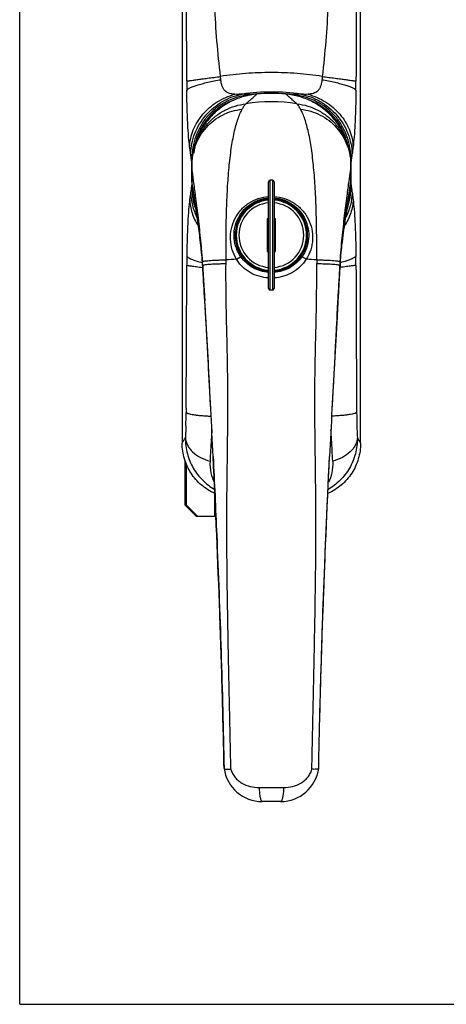
# Model space of a CAD drawing. Units: millimetres. Extents: x 903 to 1323, y 180 to 477.
# Drawn here: x 903 to 981, y 180 to 359 of the extents above; entities that cross this region are included whole.
import ezdxf

# ---------------------------------------------------------------- set-up
doc = ezdxf.new("R2010")
doc.units = ezdxf.units.MM
doc.layers.add('COMPONENTI_DI_ASSIEME', color=7, linetype='Continuous')

msp = doc.modelspace()

# ---------------------------------------------------------------- linework, layer by layer
at = {"color": 7, "linetype": 'Continuous'}
for q in [(903.152, 476.999), (1323.152, 179.999)]:
    msp.add_line((903.152, 179.999), q, dxfattribs=at)
at = {"layer": 'COMPONENTI_DI_ASSIEME', "color": 7, "linetype": 'Continuous'}
for p, q in [((932.748, 380.664), (932.748, 282.248)), ((965.248, 282.248), (965.248, 380.664)), ((946.345, 345.858), (946.345, 345.858)), ((951.652, 345.858), (951.651, 345.858)), ((934.498, 332.912), (934.5, 333.028)), ((934.498, 332.932), (934.498, 332.92)), ((934.498, 330.022), (934.498, 332.92)), ((934.498, 332.834), (934.498, 332.912)), ((934.498, 332.835), (934.498, 332.834)), ((934.498, 332.835), (934.498, 332.834)), ((934.498, 332.834), (934.498, 332.767)), ((934.498, 332.767), (934.498, 332.725)), ((963.498, 330.022), (963.498, 332.921)), ((963.498, 332.834), (963.498, 332.835)), ((949.198, 330.156), (948.798, 330.156)), ((948.498, 310.456), (948.498, 329.856)), ((949.498, 329.856), (949.498, 310.456)), ((948.248, 323.156), (948.248, 317.156)), ((948.498, 323.156), (948.248, 323.156)), ((949.748, 323.156), (949.498, 323.156)), ((949.748, 317.156), (949.748, 323.156)), ((948.248, 317.156), (948.498, 317.156)), ((949.498, 317.156), (949.748, 317.156)), ((936.43, 315.292), (936.44, 315.158)), ((936.498, 314.302), (936.528, 313.813)), ((961.468, 313.813), (961.498, 314.302)), ((961.498, 314.302), (961.498, 314.302)), ((961.564, 315.251), (961.567, 315.291)), ((936.528, 313.813), (936.866, 308.219)), ((947.63, 313.808), (947.522, 313.7)), ((950.366, 313.808), (950.474, 313.7)), ((961.145, 308.466), (961.468, 313.813)), ((949.198, 310.156), (948.798, 310.156)), ((933.558, 270.956), (933.558, 278.318)), ((933.558, 270.956), (933.297, 270.956)), ((935.558, 268.956), (933.558, 270.956)), ((935.297, 268.956), (938.895, 268.956)), ((950.688, 216.956), (947.308, 216.956))]:
    msp.add_line(p, q, dxfattribs=at)
at = {"layer": 'COMPONENTI_DI_ASSIEME', "color": 9, "linetype": 'Continuous'}
for p, q in [((945.099, 345.675), (945.088, 345.768)), ((946.389, 345.889), (946.343, 345.886)), ((951.654, 345.886), (951.607, 345.889)), ((952.898, 345.685), (952.908, 345.768)), ((934.481, 333.606), (934.481, 329.306)), ((934.521, 333.606), (934.481, 333.606)), ((963.48, 333.606), (963.516, 333.606)), ((963.516, 329.306), (963.516, 333.606)), ((948.798, 310.156), (948.798, 330.156)), ((949.198, 330.156), (949.198, 310.156)), ((934.531, 329.306), (934.481, 329.306)), ((934.909, 327.402), (934.498, 330.022)), ((963.087, 327.401), (963.498, 330.022)), ((963.465, 329.306), (963.516, 329.306)), ((936.475, 314.661), (936.471, 314.735)), ((936.498, 314.663), (936.498, 314.307)), ((936.498, 314.302), (936.498, 314.307)), ((936.528, 313.816), (936.498, 314.307)), ((961.468, 313.816), (961.498, 314.307)), ((961.498, 314.307), (961.498, 314.663)), ((961.498, 314.307), (961.498, 314.302)), ((961.521, 314.661), (961.526, 314.735)), ((936.528, 313.813), (936.528, 313.816)), ((961.468, 313.816), (961.468, 313.813)), ((933.469, 288.608), (933.464, 287.861)), ((964.527, 288.608), (964.532, 287.861)), ((938.633, 273.139), (938.633, 268.956)), ((938.763, 271.919), (938.763, 268.956))]:
    msp.add_line(p, q, dxfattribs=at)
at = {"layer": 'COMPONENTI_DI_ASSIEME', "color": 3, "linetype": 'Continuous'}
for p, q in [((933.297, 270.956), (933.297, 279.005)), ((935.297, 268.956), (933.297, 270.956))]:
    msp.add_line(p, q, dxfattribs=at)
at = {"layer": 'COMPONENTI_DI_ASSIEME', "color": 9, "linetype": 'Continuous'}
for centre, radius, start, end in [((-3508.363, 341.852), 4441.951, 0.082187, 0.4186), ((6109.056, 338.781), 5144.652, 179.604375, 179.894841), ((1132.882, 348.459), 199.299, 180.06761, 180.54895), ((763.919, 348.465), 200.494, 359.45254, 359.93095), ((948.998, 308.774), 37.465, 81.80935, 98.19072), ((949, 310.965), 35.021, 94.35167, 96.41259), ((948.998, 310.942), 35.045, 85.73016, 94.27022), ((948.996, 310.966), 35.021, 83.58773, 85.64729), ((948.998, 314.456), 30, 81.05222, 98.94778), ((949.17, 333.607), 14.689, 173.94625, 180.00281), ((949.272, 333.645), 14.242, 5.03939, 5.55109), ((948.725, 333.604), 14.791, 0.00918, 5.01013), ((945.381, 332.725), 10.883, 179.41728, 179.99996), ((951.946, 332.834), 11.552, 0.17304, 0.43171), ((949.221, 329.307), 14.74, 180.00354, 185.49623), ((948.826, 329.305), 14.689, 353.94625, 0.00281), ((948.521, 329.247), 14.038, 185.52722, 187.59095), ((949.505, 329.243), 14.008, 352.62739, 353.90523), ((1132.878, 314.454), 199.295, 179.4511, 179.93239), ((765.114, 314.454), 199.299, 0.06761, 0.54895), ((-3508.4, 321.061), 4441.988, 359.581401, 359.917815), ((828.539, 308.18), 108.153, 3.4366, 3.7714), ((869.76, 310.211), 66.864, 3.5126, 3.81662), ((761.198, 316.381), 179.544, 359.55306, 359.77074), ((948.381, 188.026), 127.865, 92.57441, 93.42562), ((949.699, 189.615), 126.274, 86.56899, 87.4336), ((1139.523, 316.397), 182.269, 180.23088, 180.44532), ((1069.447, 308.18), 108.143, 176.22858, 176.56341), ((1028.244, 310.21), 66.871, 176.18358, 176.48757), ((5406.359, 321.06), 4441.95, 180.082187, 180.4186), ((808.077, 288.681), 125.39, 358.51501, 359.62522), ((1089.966, 288.682), 125.437, 180.37501, 181.48476), ((1292.618, 262.094), 355.19, 176.34162, 176.64165), ((608.102, 262.264), 352.462, 3.35668, 3.66038), ((748.737, 396.741), 216.723, 328.10979, 328.40551), ((1318.662, 260.525), 381.282, 176.63557, 177.23057), ((580.828, 260.625), 379.786, 2.76527, 3.3626), ((1149.259, 396.741), 216.723, 211.59449, 211.89021), ((948.998, 581.968), 362.485, 269.64898, 270.35102)]:
    msp.add_arc(centre, radius, start, end, dxfattribs=at)
at = {"layer": 'COMPONENTI_DI_ASSIEME', "color": 7, "linetype": 'Continuous'}
for centre, radius, start, end in [((948.998, 316.018), 29.958, 84.91805, 95.0808), ((947.499, 332.889), 13.001, 169.985, 174.0767), ((947.446, 332.898), 12.947, 169.45396, 169.9827), ((946.099, 332.834), 11.601, 179.04229, 179.61578), ((947.319, 332.92), 12.821, 179.52175, 179.94337), ((946.302, 332.833), 11.804, 179.61866, 179.99192), ((948.798, 329.856), 0.3, 90, 180), ((949.198, 329.856), 0.3, 0, 90), ((947.498, 330.022), 13, 180, 190.58298), ((950.498, 330.022), 13, 349.34332, 0), ((948.998, 320.156), 6.6, 94.34971, 255.56321), ((948.998, 320.156), 6.5, 94.41748, 265.58252), ((948.998, 320.156), 6.6, 284.43679, 85.65029), ((948.998, 320.156), 6.5, 274.41748, 85.58252), ((948.998, 320.156), 6.4, 94.4826, 265.5174), ((948.998, 320.156), 5.9, 94.86505, 265.13495), ((948.998, 320.156), 6.4, 274.4826, 85.5174), ((948.998, 320.156), 5.9, 274.86505, 85.13495), ((868.602, 310.099), 68.026, 3.84608, 4.26482), ((871.567, 310.299), 65.054, 3.52758, 3.84533), ((-2168.342, 127.951), 3110.449, 2.95849, 3.441387), ((4066.267, 127.955), 3110.378, 176.558608, 177.04157), ((1026.416, 310.3), 65.041, 176.15457, 176.47247), ((1029.731, 310.075), 68.363, 175.65804, 176.1531), ((948.798, 310.456), 0.3, 180, 270), ((949.198, 310.456), 0.3, 270, 0), ((-1516.595, 162.299), 2457.798, 2.942996, 3.335258), ((3414.599, 162.299), 2457.806, 176.664708, 177.057067), ((-1702.195, 152.273), 2643.668, 2.765097, 2.953484), ((3600.048, 152.28), 2643.525, 177.046571, 177.234766), ((947.308, 223.956), 7, 188.047, 270), ((950.688, 223.956), 7, 270, 351.95264)]:
    msp.add_arc(centre, radius, start, end, dxfattribs=at)
at = {"layer": 'COMPONENTI_DI_ASSIEME', "color": 9, "linetype": 'Continuous'}
for points, knots in [([(939.737, 349.071), (939.477, 351.217), (939.054, 355.524), (938.507, 364.169), (938.356, 370.668), (938.32, 375.002)], [0, 0, 0, 0, 0.2496374, 0.499553, 1, 1, 1, 1]), ([(959.677, 375.002), (959.64, 370.668), (959.489, 364.169), (958.942, 355.524), (958.519, 351.217), (958.259, 349.071)], [0, 0, 0, 0, 0.500447, 0.7503626, 1, 1, 1, 1]), ([(933.583, 348.223), (933.605, 348.23), (933.665, 348.243), (933.781, 348.264), (933.946, 348.292), (934.261, 348.341), (934.768, 348.415), (935.502, 348.518), (936.392, 348.638), (937.414, 348.773), (938.544, 348.919), (939.331, 349.019), (939.737, 349.071)], [0, 0, 0, 0, 0.0108937, 0.0298733, 0.0568407, 0.0916408, 0.1838184, 0.3041819, 0.4498011, 0.6170776, 0.8020446, 1, 1, 1, 1]), ([(933.592, 346.549), (933.607, 346.587), (933.662, 346.666), (933.783, 346.774), (933.951, 346.887), (934.263, 347.057), (934.772, 347.27), (935.512, 347.521), (936.408, 347.775), (937.843, 348.125), (938.986, 348.349), (939.782, 348.488)], [0, 0, 0, 0, 0.0186986, 0.0430024, 0.0736758, 0.1109891, 0.2054513, 0.3252611, 0.4680399, 0.6306102, 1, 1, 1, 1]), ([(958.259, 349.071), (956.743, 349.324), (953.66, 349.683), (948.998, 349.848), (944.336, 349.683), (941.253, 349.324), (939.737, 349.071)], [0, 0, 0, 0, 0.2480105, 0.5000002, 0.7519897, 1, 1, 1, 1]), ([(939.782, 348.488), (939.776, 348.536), (939.754, 348.729), (939.742, 348.924), (939.737, 349.071)], [0, 0, 0, 0, 0.2469821, 1, 1, 1, 1]), ([(942.317, 345.831), (942.151, 345.842), (941.825, 345.876), (941.354, 345.982), (940.919, 346.161), (940.537, 346.438), (940.23, 346.827), (940.013, 347.315), (939.869, 347.879), (939.808, 348.279), (939.782, 348.488)], [0, 0, 0, 0, 0.1212876, 0.2377103, 0.3499402, 0.4612051, 0.5776774, 0.7056075, 0.8471652, 1, 1, 1, 1]), ([(958.214, 348.488), (958.188, 348.279), (958.127, 347.879), (957.983, 347.315), (957.766, 346.827), (957.46, 346.438), (957.077, 346.161), (956.642, 345.982), (956.171, 345.876), (955.846, 345.842), (955.679, 345.831)], [0, 0, 0, 0, 0.1528349, 0.2943928, 0.4223231, 0.5387952, 0.6500596, 0.7622891, 0.8787118, 1, 1, 1, 1]), ([(958.259, 349.071), (958.257, 349.021), (958.249, 348.827), (958.232, 348.632), (958.214, 348.488)], [0, 0, 0, 0, 0.2526837, 1, 1, 1, 1]), ([(958.214, 348.488), (959.011, 348.349), (960.154, 348.125), (961.588, 347.775), (962.484, 347.521), (963.224, 347.27), (963.733, 347.057), (964.046, 346.887), (964.214, 346.774), (964.334, 346.666), (964.389, 346.587), (964.404, 346.549)], [0, 0, 0, 0, 0.3693917, 0.5319628, 0.674742, 0.7945519, 0.8890136, 0.9263264, 0.9569992, 0.9813023, 1, 1, 1, 1]), ([(958.259, 349.071), (958.666, 349.019), (959.452, 348.919), (960.582, 348.773), (961.605, 348.638), (962.494, 348.517), (963.228, 348.415), (963.735, 348.341), (964.05, 348.291), (964.215, 348.264), (964.331, 348.242), (964.392, 348.23), (964.413, 348.223)], [0, 0, 0, 0, 0.1979554, 0.3829224, 0.5501989, 0.6958181, 0.8161816, 0.9083592, 0.9431593, 0.9701267, 0.9891063, 1, 1, 1, 1]), ([(934.109, 336.215), (934.033, 336.817), (933.901, 338.208), (933.752, 340.562), (933.641, 343.404), (933.603, 345.457), (933.592, 346.549)], [0, 0, 0, 0, 0.1759159, 0.404868, 0.6834988, 1, 1, 1, 1]), ([(964.404, 346.549), (964.394, 345.457), (964.355, 343.404), (964.244, 340.562), (964.095, 338.208), (963.963, 336.817), (963.887, 336.215)], [0, 0, 0, 0, 0.3165029, 0.595135, 0.8240866, 1, 1, 1, 1]), ([(934.109, 336.215), (934.125, 336.741), (934.259, 337.807), (934.742, 339.361), (935.495, 340.846), (936.496, 342.219), (937.715, 343.44), (939.578, 344.817), (941.2, 345.53), (942.317, 345.831)], [0, 0, 0, 0, 0.1172216, 0.2373356, 0.3603425, 0.4859775, 0.6136639, 0.7426157, 1, 1, 1, 1]), ([(934.296, 334.995), (934.31, 335.617), (934.457, 336.876), (935.199, 339.33), (936.921, 342.143), (939.459, 344.263), (941.797, 345.386), (943.037, 345.738), (943.661, 345.856)], [0, 0, 0, 0, 0.1211988, 0.2449378, 0.4969807, 0.750741, 0.8764198, 1, 1, 1, 1]), ([(945.088, 345.768), (944.417, 345.691), (943.084, 345.441), (941.169, 344.751), (939.399, 343.743), (937.839, 342.434), (936.542, 340.863), (935.548, 339.084), (934.875, 337.164), (934.634, 335.828), (934.562, 335.156)], [0, 0, 0, 0, 0.1250096, 0.2500013, 0.3749832, 0.499963, 0.6249541, 0.7499642, 0.8749791, 1, 1, 1, 1]), ([(942.474, 344.891), (941.621, 344.603), (939.971, 343.832), (937.854, 342.107), (936.234, 339.909), (935.54, 338.225), (935.291, 337.359)], [0, 0, 0, 0, 0.2499983, 0.4999495, 0.7499378, 1, 1, 1, 1]), ([(943.661, 345.856), (943.43, 345.837), (942.982, 345.807), (942.533, 345.816), (942.317, 345.831)], [0, 0, 0, 0, 0.5173052, 1, 1, 1, 1]), ([(945.088, 345.768), (944.96, 345.776), (944.706, 345.791), (944.335, 345.808), (943.987, 345.829), (943.765, 345.846), (943.661, 345.856)], [0, 0, 0, 0, 0.2692432, 0.5337075, 0.7795869, 1, 1, 1, 1]), ([(944.332, 344.091), (944.473, 344.21), (944.742, 344.437), (945.119, 344.763), (945.45, 345.055), (945.733, 345.31), (945.938, 345.497), (946.077, 345.625), (946.16, 345.701), (946.228, 345.764), (946.28, 345.811), (946.317, 345.841), (946.337, 345.857), (946.345, 345.858)], [0, 0, 0, 0, 0.2067822, 0.393212, 0.5582162, 0.7009453, 0.8199095, 0.8694661, 0.9117762, 0.9463655, 0.9728263, 0.9906578, 1, 1, 1, 1]), ([(953.664, 344.091), (953.523, 344.21), (953.256, 344.437), (952.879, 344.763), (952.549, 345.055), (952.266, 345.31), (952.061, 345.497), (951.922, 345.624), (951.839, 345.701), (951.771, 345.763), (951.718, 345.811), (951.681, 345.841), (951.66, 345.857), (951.651, 345.858)], [0, 0, 0, 0, 0.2065224, 0.3927237, 0.5575505, 0.7001718, 0.8191305, 0.8687298, 0.9111143, 0.9458099, 0.9724061, 0.9904126, 1, 1, 1, 1]), ([(954.336, 345.856), (954.231, 345.846), (954.009, 345.829), (953.661, 345.808), (953.29, 345.791), (953.036, 345.776), (952.908, 345.768)], [0, 0, 0, 0, 0.2203785, 0.4662828, 0.7306113, 1, 1, 1, 1]), ([(963.447, 335.022), (963.382, 335.7), (963.152, 337.049), (962.491, 338.991), (961.503, 340.793), (960.206, 342.387), (958.638, 343.716), (956.857, 344.738), (954.928, 345.438), (953.584, 345.691), (952.908, 345.768)], [0, 0, 0, 0, 0.1249821, 0.2499815, 0.3750076, 0.5000479, 0.6250733, 0.7500672, 0.8750366, 1, 1, 1, 1]), ([(955.679, 345.831), (955.463, 345.816), (955.014, 345.807), (954.567, 345.837), (954.336, 345.856)], [0, 0, 0, 0, 0.4826949, 1, 1, 1, 1]), ([(954.336, 345.856), (954.96, 345.738), (956.199, 345.386), (958.538, 344.263), (961.075, 342.143), (962.797, 339.33), (963.539, 336.876), (963.686, 335.617), (963.7, 334.995)], [0, 0, 0, 0, 0.1235801, 0.2492589, 0.5030194, 0.7550623, 0.8788013, 1, 1, 1, 1]), ([(955.679, 345.831), (956.797, 345.53), (958.418, 344.817), (960.281, 343.44), (961.5, 342.219), (962.501, 340.846), (963.255, 339.361), (963.738, 337.807), (963.871, 336.741), (963.887, 336.215)], [0, 0, 0, 0, 0.2573837, 0.3863353, 0.5140217, 0.6396567, 0.7626637, 0.8827779, 1, 1, 1, 1]), ([(962.648, 337.554), (962.393, 338.385), (961.702, 339.999), (960.129, 342.11), (958.094, 343.78), (956.512, 344.542), (955.693, 344.832)], [0, 0, 0, 0, 0.2500126, 0.5000484, 0.7500495, 1, 1, 1, 1]), ([(934.499, 332.835), (934.505, 333.473), (934.63, 334.748), (935.15, 336.588), (935.987, 338.296), (937.113, 339.817), (938.492, 341.101), (940.081, 342.106), (941.827, 342.8), (943.058, 343.04), (943.679, 343.103)], [0, 0, 0, 0, 0.1270344, 0.253323, 0.3788499, 0.5036764, 0.6279596, 0.7519267, 0.8758487, 1, 1, 1, 1]), ([(934.5, 333.028), (934.511, 333.708), (934.654, 335.068), (935.221, 337.033), (936.124, 338.864), (937.332, 340.499), (938.807, 341.886), (940.502, 342.979), (942.361, 343.743), (943.672, 344.016), (944.332, 344.091)], [0, 0, 0, 0, 0.1264092, 0.2525905, 0.3784042, 0.5037253, 0.6284983, 0.752736, 0.8765233, 1, 1, 1, 1]), ([(940.741, 315.663), (940.733, 317.149), (940.734, 320.091), (940.811, 324.42), (940.981, 328.547), (941.257, 332.367), (941.65, 335.788), (942.095, 338.345), (942.531, 340.125), (942.874, 341.257), (943.245, 342.241), (943.53, 342.835), (943.679, 343.103)], [0, 0, 0, 0, 0.16052, 0.3176802, 0.4675827, 0.6064876, 0.7311929, 0.8392373, 0.886488, 0.9290472, 0.9668713, 1, 1, 1, 1]), ([(943.679, 343.103), (943.782, 343.289), (943.982, 343.63), (944.216, 343.95), (944.332, 344.091)], [0, 0, 0, 0, 0.5380086, 1, 1, 1, 1]), ([(953.664, 344.091), (954.329, 344.015), (955.648, 343.739), (957.518, 342.967), (959.221, 341.861), (960.7, 340.459), (961.908, 338.807), (962.805, 336.958), (963.361, 334.975), (963.493, 333.605), (963.498, 332.921)], [0, 0, 0, 0, 0.1234774, 0.2472647, 0.3715045, 0.4962808, 0.6216062, 0.7474227, 0.8736059, 1, 1, 1, 1]), ([(954.317, 343.103), (954.215, 343.289), (954.014, 343.63), (953.781, 343.951), (953.664, 344.091)], [0, 0, 0, 0, 0.5380001, 1, 1, 1, 1]), ([(954.317, 343.103), (954.942, 343.04), (956.182, 342.797), (957.94, 342.095), (959.537, 341.077), (960.92, 339.777), (962.046, 338.238), (962.876, 336.511), (963.385, 334.652), (963.498, 333.368), (963.498, 332.725)], [0, 0, 0, 0, 0.1241342, 0.2480387, 0.3719935, 0.496272, 0.6211038, 0.7466442, 0.8729556, 1, 1, 1, 1]), ([(957.256, 315.663), (957.263, 317.149), (957.262, 320.091), (957.185, 324.42), (957.015, 328.547), (956.739, 332.367), (956.347, 335.788), (955.901, 338.345), (955.465, 340.125), (955.123, 341.257), (954.751, 342.241), (954.466, 342.835), (954.317, 343.103)], [0, 0, 0, 0, 0.1605202, 0.3176806, 0.4675831, 0.6064876, 0.7311923, 0.8392361, 0.8864866, 0.9290458, 0.9668702, 1, 1, 1, 1]), ([(934.296, 334.995), (934.264, 335.184), (934.194, 335.59), (934.136, 335.997), (934.109, 336.215)], [0, 0, 0, 0, 0.4665761, 1, 1, 1, 1]), ([(963.887, 336.215), (963.86, 335.997), (963.802, 335.59), (963.733, 335.184), (963.7, 334.995)], [0, 0, 0, 0, 0.5334232, 1, 1, 1, 1]), ([(934.481, 333.606), (934.451, 333.851), (934.394, 334.315), (934.333, 334.778), (934.296, 334.995)], [0, 0, 0, 0, 0.5282573, 1, 1, 1, 1]), ([(963.7, 334.995), (963.663, 334.778), (963.603, 334.315), (963.546, 333.851), (963.516, 333.606)], [0, 0, 0, 0, 0.4717394, 1, 1, 1, 1]), ([(934.827, 330.068), (934.781, 330.401), (934.698, 330.994), (934.594, 331.771), (934.531, 332.279), (934.504, 332.572), (934.498, 332.68), (934.498, 332.725)], [0, 0, 0, 0, 0.3766999, 0.6704774, 0.8786622, 0.9502069, 1, 1, 1, 1]), ([(963.169, 330.068), (963.215, 330.401), (963.298, 330.994), (963.402, 331.771), (963.465, 332.279), (963.492, 332.572), (963.498, 332.68), (963.498, 332.725)], [0, 0, 0, 0, 0.3767118, 0.6704953, 0.8786771, 0.9502161, 1, 1, 1, 1]), ([(934.481, 329.306), (934.451, 329.061), (934.394, 328.597), (934.333, 328.134), (934.296, 327.917)], [0, 0, 0, 0, 0.5282596, 1, 1, 1, 1]), ([(936.459, 315.294), (936.363, 316.75), (936.121, 319.569), (935.682, 323.565), (935.245, 327.034), (934.955, 329.141), (934.827, 330.068)], [0, 0, 0, 0, 0.2945674, 0.5707274, 0.8111606, 1, 1, 1, 1]), ([(961.538, 315.294), (961.634, 316.75), (961.876, 319.569), (962.314, 323.565), (962.751, 327.034), (963.041, 329.141), (963.169, 330.068)], [0, 0, 0, 0, 0.2945644, 0.5707227, 0.8111571, 1, 1, 1, 1]), ([(963.516, 329.306), (963.546, 329.061), (963.603, 328.598), (963.663, 328.134), (963.7, 327.917)], [0, 0, 0, 0, 0.5282573, 1, 1, 1, 1]), ([(934.109, 326.697), (934.033, 326.095), (933.901, 324.704), (933.752, 322.35), (933.641, 319.508), (933.603, 317.455), (933.592, 316.363)], [0, 0, 0, 0, 0.1759134, 0.404865, 0.6834971, 1, 1, 1, 1]), ([(934.296, 327.917), (934.264, 327.728), (934.194, 327.322), (934.136, 326.915), (934.109, 326.697)], [0, 0, 0, 0, 0.4665769, 1, 1, 1, 1]), ([(934.109, 326.697), (934.135, 325.865), (934.441, 324.168), (935.189, 322.62), (935.657, 321.893)], [0, 0, 0, 0, 0.4904996, 1, 1, 1, 1]), ([(934.296, 327.917), (934.314, 327.143), (934.533, 325.575), (935.086, 324.093), (935.438, 323.382)], [0, 0, 0, 0, 0.4938605, 1, 1, 1, 1]), ([(936.471, 314.735), (936.388, 315.945), (936.167, 318.303), (935.638, 322.526), (935.194, 325.535), (934.909, 327.402)], [0, 0, 0, 0, 0.2851775, 0.5563718, 1, 1, 1, 1]), ([(942.638, 315.762), (942.31, 316.309), (941.79, 317.491), (941.471, 319.398), (941.636, 321.328), (942.28, 323.159), (943.367, 324.769), (944.831, 326.052), (946.578, 326.916), (947.856, 327.172), (948.498, 327.214)], [0, 0, 0, 0, 0.1244861, 0.2490351, 0.3737423, 0.4986283, 0.6236965, 0.7489588, 0.874411, 1, 1, 1, 1]), ([(943.457, 316.206), (943.111, 316.693), (942.545, 317.763), (942.146, 319.53), (942.221, 321.341), (942.767, 323.071), (943.747, 324.598), (945.093, 325.817), (946.712, 326.642), (947.901, 326.89), (948.498, 326.934)], [0, 0, 0, 0, 0.1248545, 0.2496781, 0.3745417, 0.4994669, 0.6244651, 0.7495537, 0.8747401, 1, 1, 1, 1]), ([(949.498, 327.214), (950.143, 327.171), (951.427, 326.918), (953.187, 326.061), (954.423, 324.993), (955.22, 323.975), (955.878, 322.864), (956.422, 321.332), (956.556, 319.713), (956.413, 318.434), (956.107, 317.187), (955.696, 316.303), (955.353, 315.762)], [0, 0, 0, 0, 0.1255538, 0.2509784, 0.3762203, 0.4388986, 0.501527, 0.6263699, 0.7510003, 0.8133657, 0.8756859, 1, 1, 1, 1]), ([(949.498, 326.934), (950.096, 326.89), (951.285, 326.642), (952.905, 325.816), (954.251, 324.595), (955.231, 323.066), (955.776, 321.335), (955.85, 319.524), (955.449, 317.759), (954.883, 316.69), (954.538, 316.205)], [0, 0, 0, 0, 0.1252945, 0.2505428, 0.375719, 0.5008108, 0.6258031, 0.7506697, 0.8753901, 1, 1, 1, 1]), ([(961.526, 314.735), (961.608, 315.945), (961.83, 318.303), (962.358, 322.526), (962.802, 325.535), (963.087, 327.401)], [0, 0, 0, 0, 0.2851731, 0.5563698, 1, 1, 1, 1]), ([(963.887, 326.697), (963.862, 325.865), (963.555, 324.169), (962.808, 322.621), (962.34, 321.894)], [0, 0, 0, 0, 0.4905007, 1, 1, 1, 1]), ([(963.7, 327.917), (963.683, 327.143), (963.463, 325.574), (962.91, 324.092), (962.557, 323.381)], [0, 0, 0, 0, 0.4938589, 1, 1, 1, 1]), ([(962.799, 324.872), (962.871, 325.08), (963.136, 325.921), (963.312, 326.79), (963.397, 327.446)], [0, 0, 0, 0, 0.2501714, 1, 1, 1, 1]), ([(963.7, 327.917), (963.733, 327.728), (963.802, 327.323), (963.86, 326.915), (963.887, 326.697)], [0, 0, 0, 0, 0.4665761, 1, 1, 1, 1]), ([(963.887, 326.697), (963.963, 326.095), (964.095, 324.704), (964.244, 322.35), (964.355, 319.508), (964.394, 317.455), (964.404, 316.363)], [0, 0, 0, 0, 0.1759159, 0.404868, 0.6834988, 1, 1, 1, 1]), ([(933.592, 316.363), (933.612, 316.313), (933.694, 316.21), (933.872, 316.072), (934.127, 315.926), (934.605, 315.704), (935.381, 315.429), (936.055, 315.236), (936.434, 315.137)], [0, 0, 0, 0, 0.0512936, 0.1222527, 0.2151826, 0.330458, 0.6258475, 1, 1, 1, 1]), ([(942.638, 315.762), (942.732, 315.822), (942.873, 315.909), (943.058, 316.016), (943.181, 316.085), (943.286, 316.141), (943.361, 316.177), (943.407, 316.196), (943.431, 316.205), (943.446, 316.209), (943.456, 316.208), (943.457, 316.206)], [0, 0, 0, 0, 0.3591097, 0.5299822, 0.683723, 0.8128883, 0.911075, 0.9470867, 0.9737985, 0.9911813, 1, 1, 1, 1]), ([(948.498, 313.365), (948.001, 313.402), (947.013, 313.586), (945.632, 314.177), (944.413, 315.053), (943.746, 315.801), (943.457, 316.206)], [0, 0, 0, 0, 0.2507818, 0.5005642, 0.7499328, 1, 1, 1, 1]), ([(954.538, 316.205), (954.25, 315.801), (953.584, 315.053), (952.366, 314.177), (950.984, 313.586), (949.996, 313.402), (949.498, 313.365)], [0, 0, 0, 0, 0.2495066, 0.4989611, 0.7490597, 1, 1, 1, 1]), ([(955.353, 315.762), (955.26, 315.825), (955.122, 315.914), (954.94, 316.023), (954.818, 316.092), (954.713, 316.147), (954.631, 316.185), (954.578, 316.205), (954.55, 316.209), (954.54, 316.207), (954.538, 316.205)], [0, 0, 0, 0, 0.3577469, 0.5278644, 0.6809502, 0.8096852, 0.9078254, 0.9711468, 0.9893992, 1, 1, 1, 1]), ([(964.404, 316.363), (964.384, 316.313), (964.302, 316.21), (964.124, 316.072), (963.87, 315.926), (963.391, 315.704), (962.616, 315.429), (961.942, 315.237), (961.563, 315.137)], [0, 0, 0, 0, 0.051299, 0.1222612, 0.2151922, 0.3304671, 0.6258526, 1, 1, 1, 1]), ([(933.583, 314.689), (933.614, 314.679), (933.704, 314.662), (933.88, 314.631), (934.136, 314.591), (934.47, 314.541), (934.878, 314.482), (935.558, 314.387), (936.103, 314.313), (936.487, 314.262)], [0, 0, 0, 0, 0.0327931, 0.0937868, 0.1824416, 0.2978247, 0.4388283, 0.6039976, 1, 1, 1, 1]), ([(936.459, 315.294), (936.46, 315.307), (936.487, 315.336), (936.591, 315.383), (936.816, 315.435), (937.186, 315.488), (937.689, 315.538), (938.313, 315.582), (939.044, 315.618), (939.865, 315.646), (940.441, 315.658), (940.741, 315.663)], [0, 0, 0, 0, 0.0091886, 0.0248741, 0.079916, 0.1670249, 0.2846944, 0.4304, 0.6008275, 0.7922157, 1, 1, 1, 1]), ([(936.498, 314.663), (936.499, 314.675), (936.528, 314.701), (936.588, 314.725), (936.685, 314.753), (936.883, 314.791), (937.217, 314.834), (937.715, 314.877), (938.332, 314.914), (939.056, 314.945), (939.87, 314.968), (940.44, 314.977), (940.737, 314.98)], [0, 0, 0, 0, 0.0085052, 0.0237811, 0.0470284, 0.0784446, 0.1653998, 0.2831033, 0.4290016, 0.599765, 0.7916223, 1, 1, 1, 1]), ([(941.625, 222.831), (941.612, 223.308), (941.594, 224.264), (941.567, 225.697), (941.536, 227.129), (941.495, 229.04), (941.444, 231.427), (941.361, 235.248), (941.258, 240.024), (941.14, 245.758), (941.035, 251.495), (940.921, 259.153), (940.864, 266.818), (940.921, 274.49), (941.025, 282.179), (941.119, 289.882), (941.001, 297.594), (940.817, 305.318), (940.705, 311.115), (940.737, 314.98)], [0, 0, 0, 0, 0.0155546, 0.0311034, 0.0466537, 0.0622032, 0.0933001, 0.1243969, 0.1865989, 0.2488237, 0.3110827, 0.373384, 0.4981302, 0.560584, 0.6231146, 0.7484741, 0.8112974, 0.8741762, 1, 1, 1, 1]), ([(948.498, 312.357), (947.909, 312.393), (946.738, 312.594), (945.102, 313.283), (943.914, 314.164), (943.124, 315.029), (942.79, 315.512), (942.638, 315.762)], [0, 0, 0, 0, 0.2514914, 0.5016357, 0.7505553, 0.875176, 1, 1, 1, 1]), ([(955.353, 315.762), (955.037, 315.274), (954.284, 314.371), (952.873, 313.313), (951.25, 312.609), (950.084, 312.398), (949.498, 312.36)], [0, 0, 0, 0, 0.2490123, 0.4981401, 0.7484229, 1, 1, 1, 1]), ([(956.371, 222.831), (956.384, 223.308), (956.402, 224.264), (956.429, 225.697), (956.46, 227.129), (956.501, 229.04), (956.552, 231.427), (956.635, 235.248), (956.738, 240.024), (956.856, 245.758), (956.962, 251.495), (957.076, 259.153), (957.132, 266.818), (957.075, 274.49), (956.971, 282.179), (956.877, 289.882), (956.995, 297.594), (957.179, 305.318), (957.291, 311.115), (957.26, 314.98)], [0, 0, 0, 0, 0.0155544, 0.0311036, 0.0466538, 0.0622032, 0.0933001, 0.1243969, 0.1865988, 0.2488237, 0.3110827, 0.373384, 0.4981302, 0.560584, 0.6231146, 0.7484741, 0.8112974, 0.8741762, 1, 1, 1, 1]), ([(957.256, 315.663), (957.555, 315.658), (958.131, 315.646), (958.952, 315.618), (959.683, 315.582), (960.307, 315.538), (960.811, 315.488), (961.18, 315.435), (961.405, 315.383), (961.509, 315.336), (961.536, 315.307), (961.538, 315.294)], [0, 0, 0, 0, 0.2077827, 0.3991694, 0.5695955, 0.7153, 0.8329686, 0.9200773, 0.9751202, 0.9908074, 1, 1, 1, 1]), ([(957.26, 314.98), (957.557, 314.977), (958.127, 314.968), (958.94, 314.945), (959.664, 314.914), (960.282, 314.877), (960.779, 314.834), (961.113, 314.791), (961.311, 314.753), (961.408, 314.725), (961.469, 314.701), (961.497, 314.675), (961.498, 314.663)], [0, 0, 0, 0, 0.2083776, 0.4002349, 0.5709982, 0.7168964, 0.8345999, 0.9215551, 0.9529713, 0.9762187, 0.9914946, 1, 1, 1, 1]), ([(964.413, 314.689), (964.383, 314.679), (964.292, 314.662), (964.117, 314.631), (963.86, 314.591), (963.526, 314.541), (963.118, 314.482), (962.438, 314.387), (961.894, 314.313), (961.51, 314.262)], [0, 0, 0, 0, 0.0327931, 0.0937868, 0.1824417, 0.2978247, 0.4388283, 0.6039975, 1, 1, 1, 1]), ([(933.464, 287.861), (933.476, 287.84), (933.519, 287.798), (933.607, 287.746), (933.73, 287.694), (933.96, 287.619), (934.331, 287.533), (934.871, 287.442), (935.527, 287.358), (936.284, 287.284), (937.129, 287.221), (937.719, 287.189), (938.026, 287.175)], [0, 0, 0, 0, 0.0157426, 0.0374726, 0.0659396, 0.1013791, 0.1930389, 0.3113846, 0.4542933, 0.6189354, 0.802079, 1, 1, 1, 1]), ([(964.532, 287.861), (964.52, 287.839), (964.477, 287.798), (964.389, 287.746), (964.266, 287.694), (964.037, 287.619), (963.665, 287.533), (963.125, 287.442), (962.47, 287.358), (961.712, 287.284), (960.868, 287.221), (960.277, 287.189), (959.97, 287.175)], [0, 0, 0, 0, 0.0157422, 0.037472, 0.065939, 0.1013786, 0.1930386, 0.3113846, 0.4542934, 0.6189357, 0.8020794, 1, 1, 1, 1]), ([(933.425, 285.431), (933.419, 285.232), (933.397, 284.487), (933.367, 283.743), (933.337, 283.199)], [0, 0, 0, 0, 0.2681336, 1, 1, 1, 1]), ([(964.572, 285.431), (964.577, 285.232), (964.599, 284.487), (964.63, 283.743), (964.66, 283.199)], [0, 0, 0, 0, 0.2681341, 1, 1, 1, 1]), ([(933.337, 283.199), (933.324, 282.235), (933.56, 280.307), (934.657, 277.647), (936.384, 275.409), (937.878, 274.283), (938.676, 273.838)], [0, 0, 0, 0, 0.2566325, 0.5091765, 0.7570206, 1, 1, 1, 1]), ([(933.337, 283.199), (933.353, 282.973), (933.436, 282.514), (933.707, 281.852), (934.116, 281.22), (934.855, 280.414), (936.082, 279.566), (937.216, 279.121), (937.825, 278.948)], [0, 0, 0, 0, 0.103822, 0.211726, 0.3255338, 0.4464662, 0.71018, 1, 1, 1, 1]), ([(964.66, 283.199), (964.673, 282.235), (964.437, 280.307), (963.339, 277.647), (961.613, 275.409), (960.118, 274.283), (959.321, 273.838)], [0, 0, 0, 0, 0.2566289, 0.5091704, 0.7570139, 1, 1, 1, 1]), ([(964.66, 283.199), (964.644, 282.973), (964.56, 282.514), (964.289, 281.852), (963.88, 281.22), (963.142, 280.414), (961.915, 279.566), (960.78, 279.121), (960.172, 278.948)], [0, 0, 0, 0, 0.1038238, 0.2117291, 0.3255374, 0.4464696, 0.7101816, 1, 1, 1, 1]), ([(937.825, 278.948), (937.792, 278.242), (937.891, 276.903), (938.331, 275.632), (938.619, 275.082)], [0, 0, 0, 0, 0.532306, 1, 1, 1, 1]), ([(960.172, 278.948), (960.205, 278.242), (960.106, 276.903), (959.666, 275.631), (959.378, 275.082)], [0, 0, 0, 0, 0.5323035, 1, 1, 1, 1]), ([(941.625, 222.831), (941.689, 222.556), (941.891, 222.028), (942.363, 221.338), (942.952, 220.764), (943.846, 220.147), (945.128, 219.633), (946.225, 219.493), (946.777, 219.489)], [0, 0, 0, 0, 0.1285559, 0.2545765, 0.378388, 0.501327, 0.7481618, 1, 1, 1, 1]), ([(951.219, 219.489), (951.771, 219.493), (952.868, 219.633), (954.15, 220.147), (955.045, 220.764), (955.633, 221.338), (956.105, 222.028), (956.307, 222.556), (956.371, 222.831)], [0, 0, 0, 0, 0.2518383, 0.498673, 0.621612, 0.7454235, 0.8714441, 1, 1, 1, 1]), ([(946.777, 219.489), (946.782, 219.318), (946.797, 218.985), (946.835, 218.506), (946.887, 218.072), (946.95, 217.697), (947.025, 217.391), (947.097, 217.185), (947.163, 217.065), (947.216, 216.993), (947.273, 216.956), (947.308, 216.956)], [0, 0, 0, 0, 0.1936491, 0.3763006, 0.5422943, 0.6869532, 0.8062532, 0.8974703, 0.9323189, 0.9603076, 1, 1, 1, 1]), ([(951.219, 219.489), (951.214, 219.318), (951.199, 218.985), (951.162, 218.506), (951.11, 218.072), (951.046, 217.697), (950.971, 217.391), (950.9, 217.185), (950.834, 217.065), (950.78, 216.993), (950.723, 216.956), (950.688, 216.956)], [0, 0, 0, 0, 0.1936491, 0.3763006, 0.5422944, 0.6869533, 0.8062532, 0.8974703, 0.9323189, 0.9603076, 1, 1, 1, 1])]:
    msp.add_open_spline(points, degree=3, knots=knots, dxfattribs=at)
at = {"layer": 'COMPONENTI_DI_ASSIEME', "color": 7, "linetype": 'Continuous'}
for points, knots in [([(946.344, 345.858), (945.547, 345.787), (943.963, 345.497), (941.709, 344.633), (939.653, 343.37), (937.864, 341.75), (936.405, 339.831), (935.324, 337.681), (934.662, 335.387), (934.505, 333.808), (934.499, 333.027)], [0, 0, 0, 0, 0.1255167, 0.2510381, 0.3765641, 0.5020623, 0.627465, 0.7526307, 0.8774374, 1, 1, 1, 1]), ([(963.498, 332.921), (963.498, 333.706), (963.353, 335.295), (962.702, 337.605), (961.629, 339.773), (960.171, 341.709), (958.378, 343.345), (956.313, 344.621), (954.048, 345.494), (952.454, 345.786), (951.653, 345.858)], [0, 0, 0, 0, 0.1225318, 0.2472516, 0.3724098, 0.4978223, 0.6233464, 0.7489038, 0.8744672, 1, 1, 1, 1]), ([(934.718, 327.644), (934.706, 327.708), (934.828, 327.04), (934.88, 326.727), (935.116, 325.375), (935.352, 323.948), (935.644, 322.09), (935.938, 320.012), (936.217, 317.712), (936.367, 316.115), (936.43, 315.292)], [0, 0, 0, 0, 0.0157802, 0.0748761, 0.1696064, 0.2941107, 0.4437011, 0.6142804, 0.8014192, 1, 1, 1, 1]), ([(961.567, 315.291), (961.63, 316.115), (961.78, 317.713), (962.058, 320.009), (962.354, 322.101), (962.638, 323.918), (962.895, 325.458), (963.064, 326.437), (963.19, 327.151), (963.218, 327.31), (963.284, 327.674), (963.274, 327.618)], [0, 0, 0, 0, 0.1990602, 0.3866009, 0.5575295, 0.7074236, 0.8321467, 0.9270437, 0.9614674, 0.9863014, 1, 1, 1, 1]), ([(947.348, 313.749), (947.348, 313.75), (947.354, 313.748), (947.361, 313.748), (947.377, 313.744), (947.397, 313.74), (947.423, 313.735), (947.469, 313.725), (947.506, 313.717), (947.532, 313.711)], [0, 0, 0, 0, 0.0156825, 0.0631083, 0.1423884, 0.2532866, 0.3952474, 0.5675371, 1, 1, 1, 1]), ([(948.498, 313.545), (948.417, 313.551), (948.263, 313.567), (948.042, 313.596), (947.846, 313.63), (947.699, 313.659), (947.597, 313.682), (947.534, 313.697), (947.479, 313.711), (947.433, 313.723), (947.398, 313.733), (947.374, 313.74), (947.361, 313.744), (947.354, 313.746), (947.351, 313.748), (947.348, 313.748), (947.348, 313.749)], [0, 0, 0, 0, 0.2071574, 0.398827, 0.5704871, 0.7180631, 0.7816403, 0.8378202, 0.8862038, 0.9264067, 0.9581208, 0.9810629, 0.9891773, 0.9950368, 0.9986344, 1, 1, 1, 1]), ([(950.648, 313.749), (950.648, 313.748), (950.646, 313.748), (950.642, 313.746), (950.636, 313.744), (950.622, 313.74), (950.598, 313.733), (950.563, 313.723), (950.517, 313.711), (950.463, 313.697), (950.399, 313.682), (950.297, 313.659), (950.151, 313.63), (949.954, 313.596), (949.734, 313.567), (949.579, 313.551), (949.498, 313.545)], [0, 0, 0, 0, 0.0013656, 0.0049633, 0.0108228, 0.0189373, 0.0418795, 0.0735942, 0.1137976, 0.1621818, 0.2183628, 0.2819405, 0.4295178, 0.6011777, 0.7928454, 1, 1, 1, 1]), ([(950.464, 313.711), (950.491, 313.717), (950.528, 313.725), (950.573, 313.735), (950.6, 313.74), (950.619, 313.744), (950.635, 313.748), (950.642, 313.748), (950.648, 313.75), (950.648, 313.749)], [0, 0, 0, 0, 0.4324596, 0.6047488, 0.7467094, 0.8576093, 0.9368909, 0.9843174, 1, 1, 1, 1]), ([(938.706, 273.098), (937.827, 273.483), (936.173, 274.517), (934.247, 276.709), (933.026, 279.358), (932.748, 281.288), (932.748, 282.248)], [0, 0, 0, 0, 0.2499974, 0.4999917, 0.7499824, 1, 1, 1, 1]), ([(965.248, 282.248), (965.248, 281.288), (964.971, 279.358), (963.75, 276.709), (961.824, 274.517), (960.169, 273.483), (959.291, 273.098)], [0, 0, 0, 0, 0.2500176, 0.5000083, 0.7500026, 1, 1, 1, 1]), ([(940.379, 222.959), (940.29, 227.676), (940.064, 237.121), (939.464, 256.073), (938.854, 270.304), (938.395, 279.807)], [0, 0, 0, 0, 0.2488248, 0.4982551, 1, 1, 1, 1]), ([(938.395, 279.807), (938.625, 275.05), (939.486, 256.114), (940.104, 237.166), (940.377, 222.976)], [0, 0, 0, 0, 0.2512686, 1, 1, 1, 1]), ([(957.617, 222.959), (957.707, 227.677), (957.932, 237.123), (958.533, 256.077), (959.143, 270.31), (959.601, 279.813)], [0, 0, 0, 0, 0.2488247, 0.4982549, 1, 1, 1, 1]), ([(957.619, 222.976), (957.71, 227.688), (958.159, 246.64), (958.914, 265.585), (959.601, 279.813)], [0, 0, 0, 0, 0.2485821, 1, 1, 1, 1]), ([(940.379, 222.959), (940.38, 222.955), (940.387, 222.933), (940.407, 222.92), (940.422, 222.911)], [0, 0, 0, 0, 0.201175, 1, 1, 1, 1]), ([(940.422, 222.911), (940.442, 222.9), (940.493, 222.881), (940.63, 222.85), (940.866, 222.826), (941.216, 222.816), (941.48, 222.824), (941.625, 222.831)], [0, 0, 0, 0, 0.0562172, 0.1329803, 0.3481579, 0.6408836, 1, 1, 1, 1]), ([(957.573, 222.91), (957.553, 222.899), (957.502, 222.879), (957.365, 222.846), (957.129, 222.821), (956.779, 222.813), (956.516, 222.822), (956.371, 222.831)], [0, 0, 0, 0, 0.0567977, 0.1339804, 0.3494012, 0.6416868, 1, 1, 1, 1]), ([(957.617, 222.959), (957.616, 222.954), (957.609, 222.933), (957.589, 222.919), (957.573, 222.91)], [0, 0, 0, 0, 0.199899, 1, 1, 1, 1])]:
    msp.add_open_spline(points, degree=3, knots=knots, dxfattribs=at)
at = {"layer": 'COMPONENTI_DI_ASSIEME', "color": 9, "linetype": 'Continuous'}
for points in [[(935.291, 337.359), (935.081, 336.63), (934.939, 335.879), (934.859, 335.125)], [(934.606, 327.393), (934.72, 326.535), (934.917, 325.684), (935.199, 324.866)], [(936.866, 308.219), (936.755, 310.085), (936.642, 311.95), (936.528, 313.816)], [(961.145, 308.466), (961.251, 310.25), (961.359, 312.033), (961.468, 313.816)], [(937.04, 305.289), (936.983, 306.266), (936.925, 307.242), (936.866, 308.219)], [(960.956, 305.291), (961.018, 306.349), (961.081, 307.408), (961.145, 308.466)]]:
    msp.add_open_spline(points, degree=3, dxfattribs=at)
at = {"layer": 'COMPONENTI_DI_ASSIEME', "color": 2, "linetype": 'Continuous'}
for points, knots in [([(948.498, 313.575), (948.478, 313.577), (948.284, 313.592), (947.953, 313.632), (947.502, 313.726), (947.275, 313.781), (946.931, 313.887), (947.276, 313.781), (947.401, 313.751), (947.522, 313.723), (947.541, 313.719)], [0, 0, 0, 0, 0.0292572, 0.2854777, 0.4991857, 0.6552334, 0.7361481, 0.8170584, 0.9731057, 1, 1, 1, 1]), ([(950.455, 313.719), (950.474, 313.723), (950.595, 313.751), (950.72, 313.781), (951.065, 313.887), (950.721, 313.781), (950.494, 313.726), (950.043, 313.632), (949.713, 313.592), (949.518, 313.577), (949.498, 313.575)], [0, 0, 0, 0, 0.0268894, 0.1829372, 0.2638518, 0.3447621, 0.5008095, 0.7145124, 0.9707377, 1, 1, 1, 1])]:
    msp.add_open_spline(points, degree=3, knots=knots, dxfattribs=at)

doc.saveas('drawing.dxf')
